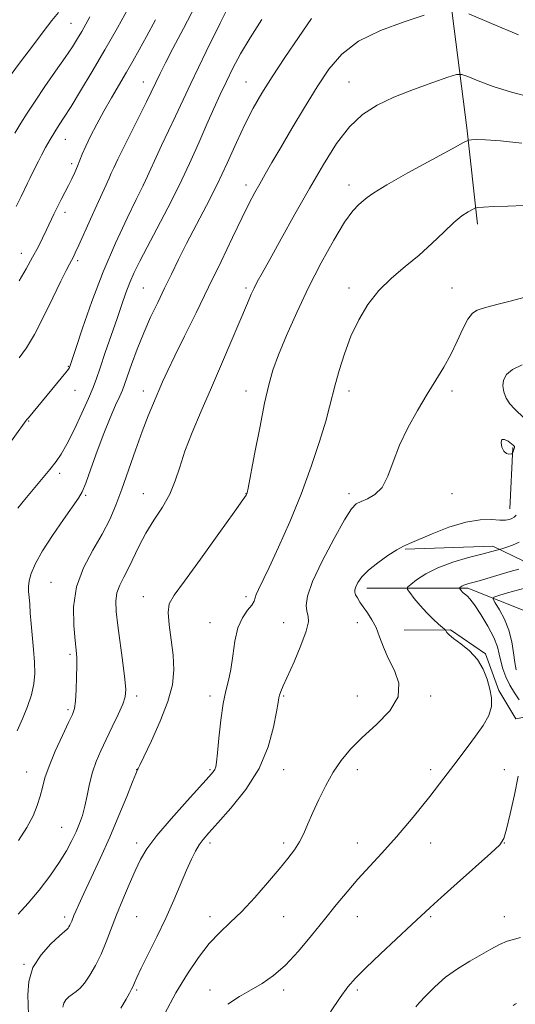
# Model space of a CAD drawing. Extents: x 2112300 to 2115200, y 317300 to 320200.
# Drawn here: x 2114283 to 2114452, y 319526 to 319861 of the extents above; entities that cross this region are included whole.
import ezdxf

# ---------------------------------------------------------------- set-up
doc = ezdxf.new("R2010")
doc.units = 0
doc.header["$MEASUREMENT"] = 0
for name, color, linetype, lineweight in [('DTM HARD BREAKLINE', 7, 'Continuous', 0), ('DTM SPOT ELEVATION', 2, 'Continuous', 13), ('INDEX CONTOUR', 41, 'Continuous', 13), ('INTERMEDIATE CONTOUR', 44, 'Continuous', 0)]:
    doc.layers.add(name, color=color, linetype=linetype, lineweight=lineweight)

msp = doc.modelspace()

# ---------------------------------------------------------------- linework, layer by layer
at = {"layer": 'DTM HARD BREAKLINE', "extrusion": (0.08563230010199055, -0.07679954800502822, 0.9933624407060426), "elevation": 157568.8324772187, "flags": 128}
msp.add_lwpolyline([(1649920.172973944, -1351342.087595482), (1649867.694444385, -1351383.991037289), (1649839.062283623, -1351417.318886862), (1649817.075909072, -1351442.064686931)], dxfattribs=at)
at = {"layer": 'DTM HARD BREAKLINE', "extrusion": (-0.00331257026789283, -0.06419638491388605, 0.997931786768118), "elevation": -26460.92616996573, "flags": 128}
msp.add_lwpolyline([(2095166.121764308, 427414.79189532), (2095166.121764308, 427435.7931762333)], dxfattribs=at)
at = {"layer": 'DTM HARD BREAKLINE'}
for points in [[(2114414.1, 319653.43, 1067.33), (2114429.89, 319653.52, 1065.83), (2114441.78, 319645.43, 1065.85), (2114446.29, 319632.93, 1065.79), (2114452.02, 319623.23, 1065.43), (2114459.04, 319624.64, 1063.29), (2114465.06, 319633.29, 1061.58), (2114466.04, 319648.67, 1061.39), (2114464.6, 319668.06, 1061.77), (2114454.61, 319677.04, 1064.65), (2114444.28, 319681.97, 1066.38), (2114414.42, 319680.96, 1067.86)], [(2114401.45, 319667.7, 1067.48), (2114435.8, 319667.72, 1063.67), (2114456.87, 319659.38, 1059.36), (2114457.49, 319638.48, 1059.66)]]:
    msp.add_polyline3d(points, dxfattribs=at)
at = {"layer": 'DTM SPOT ELEVATION'}
for p in [(2114300.85, 319859.77, 1092.9), (2114325.37, 319839.81, 1086.71), (2114360.37, 319839.81, 1080.85), (2114395.37, 319839.81, 1076.83), (2114298.85, 319820.31, 1089.2), (2114301.04, 319812.08, 1088.4), (2114325.37, 319804.81, 1084.01), (2114360.37, 319804.81, 1078.49), (2114395.37, 319804.81, 1074.55), (2114298.74, 319795.48, 1087.5), (2114283.96, 319781.63, 1088.7), (2114303.08, 319779.07, 1085.7), (2114325.37, 319769.81, 1081), (2114360.37, 319769.81, 1076.29), (2114395.37, 319769.81, 1072.4), (2114430.37, 319769.81, 1070.87), (2114299.95, 319743.21, 1084.1), (2114302.14, 319734.95, 1083.2), (2114325.37, 319734.81, 1078.61), (2114360.37, 319734.81, 1074.61), (2114395.37, 319734.81, 1071.52), (2114430.37, 319734.81, 1069.55), (2114286.42, 319724.58, 1083.9), (2114296.94, 319706.79, 1081.6), (2114305.84, 319699.25, 1079.8), (2114325.37, 319699.81, 1076.82), (2114360.37, 319699.81, 1074.03), (2114395.37, 319699.81, 1070.38), (2114430.37, 319699.81, 1069.28), (2114294.03, 319669.71, 1078.8), (2114325.37, 319664.81, 1074.7), (2114360.37, 319664.81, 1072.34), (2114348.12, 319656.04, 1072.55), (2114373.12, 319656.04, 1070.94), (2114398.12, 319656.04, 1068.5), (2114300.48, 319645.19, 1078.3), (2114323.12, 319631.04, 1075.59), (2114348.12, 319631.04, 1072.44), (2114373.12, 319631.04, 1069.83), (2114398.12, 319631.04, 1068.98), (2114423.12, 319631.04, 1067.66), (2114299.75, 319626.36, 1078.3), (2114285.71, 319605.16, 1078.8), (2114323.12, 319606.04, 1074.03), (2114348.12, 319606.04, 1072.21), (2114373.12, 319606.04, 1069.33), (2114398.12, 319606.04, 1067.34), (2114423.12, 319606.04, 1066.4), (2114448.12, 319606.04, 1064.97), (2114297.68, 319586.42, 1076.9), (2114323.12, 319581.04, 1072.47), (2114348.12, 319581.04, 1069.58), (2114373.12, 319581.04, 1068.39), (2114398.12, 319581.04, 1066.69), (2114423.12, 319581.04, 1065.26), (2114448.12, 319581.04, 1063.97), (2114298.7, 319555.85, 1074.4), (2114323.12, 319556.04, 1070.98), (2114348.12, 319556.04, 1068.66), (2114373.12, 319556.04, 1067), (2114398.12, 319556.04, 1065.28), (2114423.12, 319556.04, 1063.8), (2114448.12, 319556.04, 1062.7), (2114284.78, 319539.8, 1074.1), (2114323.12, 319531.04, 1069.78), (2114348.12, 319531.04, 1066.46), (2114373.12, 319531.04, 1065.65), (2114398.12, 319531.04, 1063.67)]:
    msp.add_point(p, dxfattribs=at)
at = {"layer": 'INDEX CONTOUR', "flags": 128}
for points, elevation in [([(2114282.11, 319797.504), (2114283.812, 319800.933), (2114285.983, 319805.424), (2114286.791, 319807.046), (2114288.207, 319809.861), (2114289.704, 319812.954), (2114290.755, 319815.003), (2114292.128, 319817.526), (2114293.692, 319820.27), (2114295.264, 319822.891), (2114296.758, 319825.233), (2114298.48, 319827.87), (2114300.832, 319831.562), (2114304.093, 319836.853), (2114308.042, 319843.43), (2114312.334, 319850.766), (2114316.603, 319858.268), (2114320.401, 319865.074)], 1090), ([(2114282.528, 319619.249), (2114284.307, 319623.337), (2114286.041, 319627.505), (2114287.426, 319631.491), (2114288.227, 319635.135), (2114288.512, 319638.688), (2114288.42, 319642.505), (2114288.091, 319646.813), (2114287.249, 319655.579), (2114286.966, 319659.257), (2114286.771, 319662.294), (2114286.596, 319664.711), (2114286.409, 319666.595), (2114286.347, 319668.291), (2114286.587, 319670.213), (2114287.315, 319672.733), (2114288.755, 319676.067), (2114291.141, 319680.392), (2114294.524, 319685.676), (2114298.221, 319691.061), (2114303.353, 319698.267), (2114304.614, 319700.449), (2114305.842, 319703.444), (2114307.572, 319708.261), (2114309.701, 319714.25), (2114311.967, 319720.346), (2114314.124, 319725.646), (2114315.992, 319729.901), (2114317.405, 319733.022), (2114318.295, 319735.104), (2114318.988, 319736.97), (2114319.907, 319739.628), (2114321.374, 319743.788), (2114323.31, 319749.013), (2114325.536, 319754.568), (2114327.889, 319759.866), (2114330.285, 319764.872), (2114332.648, 319769.693), (2114334.957, 319774.467), (2114337.383, 319779.453), (2114340.142, 319784.939), (2114346.905, 319797.901), (2114350.478, 319805.033), (2114353.88, 319812.28), (2114357.059, 319819.264), (2114360.008, 319825.574), (2114362.784, 319830.991), (2114365.725, 319836.091), (2114369.239, 319841.644), (2114373.558, 319848.148), (2114378.224, 319855.016), (2114382.605, 319861.384)], 1080), ([(2114317.792, 319524.871), (2114319.515, 319527.959), (2114320.689, 319530.029), (2114321.418, 319531.359), (2114321.907, 319532.368), (2114322.388, 319533.504), (2114323.195, 319535.335), (2114324.686, 319538.459), (2114327.082, 319543.251), (2114330.039, 319549.195), (2114333.077, 319555.554), (2114335.797, 319561.668), (2114340.108, 319571.873), (2114341.756, 319575.525), (2114343.167, 319578.305), (2114344.448, 319580.455), (2114345.782, 319582.303), (2114347.675, 319584.52), (2114350.712, 319587.867), (2114355.189, 319592.889), (2114360.257, 319599.251), (2114364.778, 319606.408), (2114367.875, 319613.755), (2114369.706, 319620.472), (2114370.689, 319625.683), (2114371.205, 319628.804), (2114371.488, 319630.413), (2114371.737, 319631.381), (2114372.156, 319632.524), (2114372.981, 319634.463), (2114376.655, 319642.671), (2114379.019, 319648.201), (2114380.824, 319653.039), (2114381.543, 319656.23), (2114381.453, 319658.23), (2114381.028, 319659.845), (2114380.761, 319661.865), (2114381.203, 319665), (2114382.929, 319669.936), (2114386.226, 319676.935), (2114390.242, 319684.556), (2114393.843, 319690.93), (2114396.214, 319694.682), (2114397.817, 319696.412), (2114399.433, 319697.214), (2114401.635, 319698.069), (2114404.171, 319699.523), (2114406.58, 319702.007), (2114408.554, 319705.821), (2114410.398, 319710.72), (2114412.569, 319716.326), (2114415.384, 319722.262), (2114418.611, 319728.155), (2114421.877, 319733.637), (2114424.878, 319738.455), (2114427.57, 319742.858), (2114429.975, 319747.203), (2114432.121, 319751.695), (2114434.042, 319755.897), (2114435.779, 319759.214), (2114437.385, 319761.233), (2114438.975, 319762.278), (2114440.679, 319762.854), (2114442.714, 319763.414), (2114445.645, 319764.189), (2114450.123, 319765.352), (2114456.5, 319767.035)], 1070), ([(2114451.085, 319713.756), (2114451.221, 319714.182), (2114451.517, 319715.175), (2114451.595, 319715.506), (2114451.616, 319715.718), (2114451.593, 319715.866), (2114451.505, 319716.019), (2114451.213, 319716.298), (2114450.546, 319716.837), (2114449.434, 319717.655), (2114448.207, 319718.327), (2114447.296, 319718.312), (2114447.031, 319717.276), (2114447.329, 319715.701), (2114448.003, 319714.276), (2114448.869, 319713.523), (2114449.741, 319713.314), (2114450.433, 319713.352), (2114450.821, 319713.412), (2114450.99, 319713.517), (2114451.085, 319713.756)], 1070), ([(2114451.187, 319525.846), (2114451.847, 319526.297), (2114452.296, 319526.526)], 1060)]:
    msp.add_lwpolyline(points, dxfattribs=dict(at, elevation=elevation))
at = {"layer": 'INTERMEDIATE CONTOUR', "flags": 128}
for points, elevation in [([(2114277.923, 319714.147), (2114285.497, 319724.622), (2114285.82, 319725.048), (2114286.316, 319725.656), (2114297.522, 319739.116), (2114299.062, 319741.02), (2114299.932, 319742.172), (2114300.305, 319742.767), (2114300.436, 319743.098), (2114302.439, 319749.175), (2114304.746, 319756.116), (2114307.937, 319765.227), (2114311.785, 319775.274), (2114315.988, 319785.068), (2114319.952, 319793.594), (2114323.009, 319799.884), (2114325.547, 319805.061), (2114331.631, 319818.252), (2114336.297, 319828.265), (2114341.556, 319839.372), (2114346.824, 319850.252), (2114351.552, 319859.844), (2114355.196, 319867.151)], 1084), ([(2114283.178, 319746.041), (2114285.674, 319749.499), (2114288.37, 319753.987), (2114291.489, 319759.979), (2114294.656, 319766.465), (2114297.345, 319772.063), (2114299.169, 319775.736), (2114300.282, 319777.846), (2114300.979, 319779.096), (2114301.55, 319780.178), (2114302.281, 319781.721), (2114303.463, 319784.339), (2114307.436, 319793.241), (2114309.573, 319797.978), (2114311.369, 319801.877), (2114312.771, 319804.883), (2114313.792, 319807.111), (2114314.524, 319808.8), (2114315.354, 319810.683), (2114316.753, 319813.621), (2114319.014, 319818.155), (2114321.746, 319823.569), (2114324.382, 319828.831), (2114326.491, 319833.144), (2114329.606, 319839.685), (2114331.075, 319842.702), (2114332.909, 319846.334), (2114335.48, 319851.278), (2114339.022, 319858.006), (2114343.236, 319866.077)], 1086), ([(2114279.793, 319841.461), (2114283.692, 319846.662), (2114287.681, 319852.065), (2114291.336, 319856.936), (2114294.318, 319860.703), (2114296.603, 319863.435)], 1094), ([(2114282.911, 319581.874), (2114285.781, 319586.367), (2114287.901, 319590.339), (2114289.356, 319593.82), (2114290.343, 319596.949), (2114291.091, 319599.926), (2114291.961, 319603.189), (2114293.346, 319607.239), (2114295.472, 319612.312), (2114297.889, 319617.589), (2114299.981, 319621.986), (2114301.288, 319624.799), (2114301.955, 319626.851), (2114302.288, 319629.345), (2114302.532, 319633.107), (2114302.715, 319637.464), (2114302.806, 319641.366), (2114302.777, 319644.137), (2114302.594, 319646.599), (2114302.225, 319649.946), (2114301.746, 319655.036), (2114301.677, 319661.383), (2114302.645, 319668.157), (2114305.034, 319674.654), (2114308.25, 319680.67), (2114311.452, 319686.12), (2114314.006, 319691.037), (2114316.094, 319695.921), (2114318.108, 319701.388), (2114322.691, 319714.623), (2114324.971, 319720.988), (2114327.022, 319726.28), (2114328.841, 319730.629), (2114331.98, 319737.845), (2114333.731, 319741.748), (2114336.11, 319746.778), (2114339.389, 319753.44), (2114343.338, 319761.383), (2114347.599, 319770.045), (2114351.827, 319778.828), (2114355.719, 319786.997), (2114358.978, 319793.78), (2114361.418, 319798.67), (2114363.301, 319802.217), (2114364.994, 319805.233), (2114366.848, 319808.468), (2114369.138, 319812.421), (2114372.119, 319817.531), (2114375.922, 319824.012), (2114380.196, 319831.19), (2114384.468, 319838.171), (2114388.487, 319844.235), (2114392.909, 319849.359), (2114398.615, 319853.696), (2114406.065, 319857.363), (2114414.047, 319860.334), (2114420.93, 319862.546)], 1078), ([(2114436.137, 319862.972), (2114443.763, 319859.761), (2114452.981, 319855.937)], 1078), ([(2114281.706, 319822.495), (2114283.786, 319825.813), (2114285.936, 319829.287), (2114288.577, 319833.369), (2114291.947, 319838.308), (2114295.584, 319843.521), (2114298.848, 319848.222), (2114301.266, 319851.832), (2114303.017, 319854.612), (2114304.445, 319857.033), (2114307.253, 319861.971)], 1092), ([(2114282.714, 319694.957), (2114284.531, 319697.195), (2114287.346, 319700.596), (2114293.574, 319708.084), (2114295.741, 319710.772), (2114297.478, 319713.294), (2114299.381, 319716.686), (2114301.85, 319721.605), (2114304.511, 319727.201), (2114306.794, 319732.247), (2114308.317, 319735.917), (2114309.432, 319739.001), (2114310.68, 319742.688), (2114312.445, 319747.806), (2114316.497, 319759.449), (2114318.131, 319764.213), (2114319.513, 319768.153), (2114320.843, 319771.631), (2114322.321, 319775.04), (2114324.192, 319778.89), (2114326.704, 319783.724), (2114329.993, 319789.9), (2114333.756, 319797.048), (2114337.577, 319804.625), (2114341.105, 319812.117), (2114344.26, 319819.175), (2114347.024, 319825.485), (2114349.415, 319830.855), (2114351.572, 319835.557), (2114353.668, 319839.984), (2114355.889, 319844.503), (2114358.479, 319849.373), (2114361.695, 319854.833), (2114365.736, 319861.064)], 1082), ([(2114283.142, 319772.285), (2114285.539, 319776.329), (2114287.762, 319780.228), (2114289.609, 319783.681), (2114291.145, 319786.746), (2114292.495, 319789.571), (2114295.013, 319794.902), (2114296.247, 319797.441), (2114297.491, 319799.903), (2114299.925, 319804.631), (2114301.061, 319806.911), (2114302.099, 319809.107), (2114303.004, 319811.183), (2114304.641, 319815.327), (2114305.802, 319818.005), (2114307.453, 319821.44), (2114309.544, 319825.491), (2114311.961, 319829.921), (2114314.583, 319834.494), (2114319.673, 319843.139), (2114321.829, 319846.892), (2114323.961, 319850.731), (2114326.435, 319855.295), (2114329.51, 319861.041)], 1088), ([(2114282.865, 319556.888), (2114286.286, 319560.63), (2114289.977, 319565.073), (2114293.612, 319569.828), (2114296.805, 319574.401), (2114299.267, 319578.402), (2114301.104, 319581.855), (2114302.516, 319584.882), (2114303.682, 319587.647), (2114304.67, 319590.431), (2114305.524, 319593.549), (2114306.305, 319597.209), (2114307.125, 319601.179), (2114308.112, 319605.116), (2114309.373, 319608.788), (2114310.926, 319612.404), (2114312.768, 319616.278), (2114314.837, 319620.568), (2114316.832, 319624.796), (2114318.395, 319628.321), (2114319.248, 319630.82), (2114319.444, 319633.228), (2114319.125, 319636.797), (2114318.436, 319642.335), (2114316.776, 319655.074), (2114316.219, 319659.81), (2114316.056, 319663.316), (2114316.418, 319666.128), (2114317.378, 319668.736), (2114318.776, 319671.441), (2114320.395, 319674.499), (2114323.974, 319682.119), (2114326.255, 319686.416), (2114329.014, 319690.824), (2114331.886, 319695.275), (2114334.392, 319699.718), (2114336.226, 319704.167), (2114337.763, 319708.91), (2114339.548, 319714.301), (2114342.008, 319720.623), (2114345.082, 319727.871), (2114348.593, 319735.967), (2114352.317, 319744.664), (2114360.772, 319764.649), (2114362.081, 319767.644), (2114363.082, 319769.775), (2114364.165, 319771.888), (2114365.778, 319774.85), (2114368.38, 319779.531), (2114372.256, 319786.475), (2114376.973, 319794.891), (2114381.922, 319803.66), (2114386.618, 319811.797), (2114391.083, 319818.878), (2114395.463, 319824.611), (2114399.944, 319828.85), (2114404.865, 319832.023), (2114410.603, 319834.706), (2114417.256, 319837.321), (2114423.81, 319839.685), (2114428.97, 319841.466), (2114431.908, 319842.392), (2114433.657, 319842.452), (2114435.715, 319841.696), (2114439.279, 319840.225), (2114444.329, 319838.333), (2114450.542, 319836.364), (2114457.462, 319834.613)], 1076), ([(2114286.407, 319522.64), (2114286.133, 319529.426), (2114286.463, 319533.973), (2114287.856, 319538.674), (2114290.621, 319543.067), (2114293.994, 319546.794), (2114296.942, 319549.52), (2114299.483, 319551.75), (2114299.823, 319552.114), (2114300.124, 319552.553), (2114300.446, 319553.116), (2114300.76, 319553.758), (2114301.055, 319554.461), (2114301.8, 319556.377), (2114302.415, 319557.857), (2114303.448, 319560.178), (2114305.156, 319563.843), (2114307.688, 319569.173), (2114310.773, 319575.766), (2114314.036, 319583.037), (2114317.123, 319590.356), (2114319.767, 319596.915), (2114321.724, 319601.863), (2114322.842, 319604.624), (2114323.326, 319605.742), (2114323.473, 319606.038), (2114323.61, 319606.346), (2114324.167, 319607.542), (2114328.166, 319615.805), (2114331.187, 319622.447), (2114333.791, 319629.131), (2114335.29, 319634.862), (2114335.78, 319639.922), (2114335.55, 319644.91), (2114334.904, 319650.205), (2114334.208, 319655.298), (2114333.842, 319659.457), (2114334.218, 319662.36), (2114335.868, 319665.322), (2114339.359, 319670.063), (2114344.876, 319677.618), (2114351.096, 319686.257), (2114356.315, 319693.562), (2114359.263, 319697.728), (2114360.405, 319699.384), (2114360.632, 319699.776), (2114360.733, 319700.15), (2114361.058, 319701.775), (2114363.243, 319713.289), (2114364.97, 319722.263), (2114366.656, 319730.656), (2114368.062, 319736.896), (2114369.495, 319741.871), (2114371.396, 319747.084), (2114374.104, 319753.696), (2114377.547, 319761.495), (2114381.55, 319769.928), (2114385.887, 319778.389), (2114390.14, 319786.076), (2114393.843, 319792.136), (2114396.645, 319795.989), (2114398.674, 319798.156), (2114400.173, 319799.428), (2114401.546, 319800.565), (2114403.836, 319802.187), (2114408.246, 319804.879), (2114415.393, 319808.927), (2114423.549, 319813.422), (2114430.4, 319817.158), (2114434.264, 319819.237), (2114435.983, 319820.022), (2114437.031, 319820.182), (2114438.732, 319820.249), (2114441.813, 319820.183), (2114446.857, 319819.804), (2114454.112, 319819.005)], 1074), ([(2114297.983, 319525.216), (2114298.34, 319526.538), (2114299.079, 319527.689), (2114300.107, 319528.741), (2114301.292, 319529.681), (2114302.533, 319530.56), (2114303.885, 319531.687), (2114305.44, 319533.435), (2114307.246, 319536.071), (2114309.177, 319539.443), (2114311.063, 319543.296), (2114312.791, 319547.427), (2114316.309, 319556.675), (2114318.385, 319561.855), (2114320.552, 319566.998), (2114322.584, 319571.607), (2114324.42, 319575.419), (2114326.644, 319579.101), (2114329.997, 319583.56), (2114334.88, 319589.325), (2114340.302, 319595.432), (2114347.775, 319603.673), (2114349.146, 319605.255), (2114349.703, 319606.075), (2114350.009, 319606.914), (2114350.269, 319608.53), (2114350.597, 319611.677), (2114351.083, 319616.765), (2114351.73, 319622.806), (2114352.52, 319628.464), (2114353.417, 319632.785), (2114354.326, 319636.344), (2114355.135, 319640.096), (2114355.796, 319644.704), (2114356.523, 319649.67), (2114357.595, 319654.202), (2114359.162, 319657.682), (2114360.884, 319660.186), (2114362.295, 319661.962), (2114363.066, 319663.267), (2114363.444, 319664.383), (2114363.814, 319665.602), (2114364.542, 319667.286), (2114368.141, 319674.725), (2114371.382, 319681.659), (2114375.209, 319690.279), (2114379.077, 319699.706), (2114382.511, 319709.081), (2114385.327, 319717.61), (2114387.413, 319724.515), (2114388.747, 319729.357), (2114390.63, 319736.876), (2114391.975, 319741.766), (2114393.767, 319747.457), (2114395.989, 319753.371), (2114398.64, 319759.015), (2114401.787, 319764.232), (2114405.512, 319768.95), (2114409.831, 319773.152), (2114414.489, 319777.057), (2114419.162, 319780.943), (2114423.562, 319784.967), (2114427.537, 319788.808), (2114430.971, 319792.024), (2114433.763, 319794.288), (2114435.878, 319795.713), (2114437.299, 319796.525), (2114438.151, 319796.94), (2114439.123, 319797.132), (2114441.052, 319797.268), (2114444.548, 319797.468), (2114449.331, 319797.678), (2114454.898, 319797.799)], 1072), ([(2114455.038, 319725.435), (2114451.574, 319728.674), (2114450.02, 319730.415), (2114448.798, 319732.374), (2114447.985, 319734.46), (2114447.64, 319736.537), (2114447.855, 319738.496), (2114448.87, 319740.323), (2114450.96, 319742.031), (2114454.219, 319743.614)], 1068), ([(2114332.672, 319523.107), (2114336.5, 319530.068), (2114340.372, 319536.524), (2114344.172, 319542.177), (2114347.844, 319546.873), (2114351.383, 319550.611), (2114354.989, 319553.996), (2114358.913, 319557.788), (2114363.275, 319562.485), (2114367.671, 319567.553), (2114371.566, 319572.197), (2114374.558, 319575.836), (2114376.778, 319578.746), (2114378.491, 319581.419), (2114379.955, 319584.287), (2114381.4, 319587.561), (2114383.051, 319591.397), (2114385.077, 319595.846), (2114387.421, 319600.562), (2114389.973, 319605.098), (2114392.699, 319609.145), (2114395.869, 319612.953), (2114399.832, 319616.914), (2114404.643, 319621.311), (2114409.193, 319626.009), (2114412.076, 319630.767), (2114412.333, 319635.375), (2114410.78, 319639.761), (2114408.679, 319643.886), (2114407.025, 319647.71), (2114405.751, 319651.194), (2114404.527, 319654.299), (2114403.108, 319657), (2114401.599, 319659.325), (2114400.192, 319661.316), (2114399.044, 319663.006), (2114398.182, 319664.398), (2114397.596, 319665.489), (2114397.286, 319666.322), (2114397.285, 319667.121), (2114397.628, 319668.161), (2114398.386, 319669.657), (2114399.758, 319671.587), (2114401.976, 319673.871), (2114405.109, 319676.382), (2114408.575, 319678.791), (2114411.633, 319680.717), (2114413.837, 319681.947), (2114415.935, 319682.91), (2114423.66, 319686.203), (2114429.342, 319688.427), (2114435.027, 319690.177), (2114439.89, 319690.95), (2114443.764, 319691.024), (2114446.654, 319690.872), (2114448.608, 319690.881), (2114449.879, 319691.085), (2114450.768, 319691.431), (2114451.528, 319691.892), (2114452.212, 319692.543)], 1068), ([(2114354.151, 319526.201), (2114358.073, 319528.894), (2114362.025, 319531.084), (2114365.855, 319533.288), (2114369.693, 319535.957), (2114373.741, 319539.528), (2114378.124, 319544.253), (2114382.632, 319549.657), (2114386.977, 319555.081), (2114390.952, 319560.008), (2114394.685, 319564.489), (2114398.386, 319568.717), (2114406.56, 319577.589), (2114411.494, 319583.168), (2114417.122, 319589.893), (2114422.777, 319596.901), (2114427.612, 319603.054), (2114431.042, 319607.549), (2114435.816, 319613.963), (2114438.402, 319617.38), (2114440.943, 319620.997), (2114442.876, 319624.46), (2114443.782, 319627.521), (2114443.814, 319630.391), (2114443.269, 319633.389), (2114442.366, 319636.73), (2114440.999, 319640.209), (2114438.981, 319643.517), (2114436.265, 319646.39), (2114433.357, 319648.754), (2114430.896, 319650.579), (2114429.366, 319651.859), (2114428.605, 319652.683), (2114428.12, 319653.439), (2114427.807, 319653.749), (2114425.754, 319655.491), (2114423.934, 319657.146), (2114421.806, 319659.285), (2114419.58, 319661.791), (2114417.539, 319664.255), (2114415.992, 319666.194), (2114415.205, 319667.305), (2114415.288, 319668.016), (2114416.313, 319668.937), (2114418.345, 319670.514), (2114421.425, 319672.547), (2114425.588, 319674.668), (2114430.703, 319676.565), (2114435.983, 319678.131), (2114440.471, 319679.309), (2114446.851, 319680.975), (2114447.643, 319681.204), (2114449.064, 319681.637), (2114450.995, 319682.35), (2114453.217, 319683.41)], 1066), ([(2114453.258, 319629.755), (2114451.622, 319632.123), (2114450.023, 319634.758), (2114448.686, 319637.529), (2114447.654, 319640.291), (2114446.924, 319642.895), (2114446.421, 319645.29), (2114445.786, 319647.81), (2114444.584, 319650.886), (2114442.559, 319654.74), (2114440.149, 319658.743), (2114437.967, 319662.057), (2114436.481, 319664.067), (2114435.584, 319665.048), (2114435.023, 319665.497), (2114434.583, 319665.831), (2114434.201, 319666.156), (2114433.85, 319666.499), (2114433.512, 319666.873), (2114432.883, 319667.662), (2114432.895, 319667.762), (2114433.04, 319667.892), (2114433.328, 319668.116), (2114433.764, 319668.403), (2114434.354, 319668.704), (2114435.108, 319668.981), (2114436.064, 319669.257), (2114438.773, 319669.974), (2114440.75, 319670.524), (2114443.376, 319671.293), (2114450.15, 319673.358), (2114453.092, 319674.225)], 1064), ([(2114452.17, 319639.9), (2114451.692, 319642.416), (2114451.283, 319645.683), (2114450.716, 319649.465), (2114449.74, 319653.403), (2114448.224, 319657.144), (2114446.516, 319660.35), (2114445.092, 319662.691), (2114444.371, 319663.979), (2114444.587, 319664.605), (2114445.927, 319665.106), (2114448.449, 319665.887), (2114451.705, 319666.827), (2114455.123, 319667.673)], 1062), ([(2114389.066, 319523.66), (2114392.395, 319528.516), (2114394.988, 319532.091), (2114397.535, 319535.091), (2114401.028, 319538.622), (2114406.077, 319543.416), (2114416.701, 319553.298), (2114422.92, 319559.118), (2114426.626, 319562.49), (2114432.151, 319567.425), (2114443.566, 319577.569), (2114446.586, 319580.407), (2114448.023, 319582.572), (2114448.942, 319585.707), (2114450.171, 319590.95), (2114451.592, 319597.435), (2114452.845, 319603.788)], 1064), ([(2114418.028, 319525.365), (2114419.25, 319526.681), (2114421.44, 319529.077), (2114424.506, 319532.164), (2114428.208, 319535.391), (2114432.288, 319538.305), (2114436.427, 319540.849), (2114443.606, 319544.982), (2114446.491, 319546.539), (2114449.124, 319547.661), (2114451.601, 319548.347), (2114453.69, 319548.881)], 1062)]:
    msp.add_lwpolyline(points, dxfattribs=dict(at, elevation=elevation))

doc.saveas('drawing.dxf')
